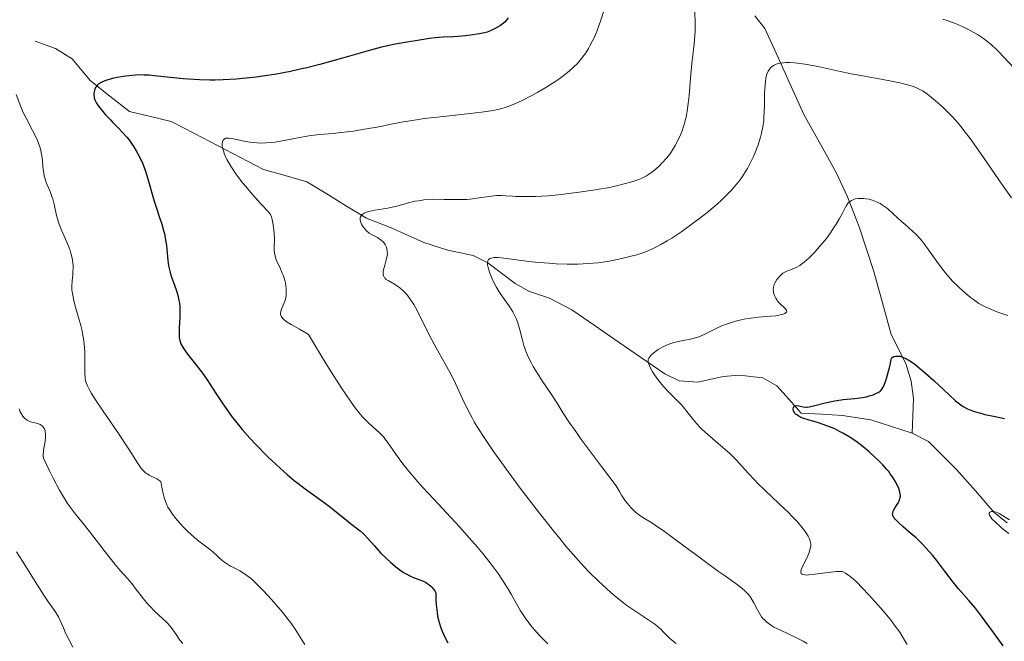
# Model space of a CAD drawing. Units: metres. Extents: x 632629 to 636030, y 4660283 to 4662645.
# Drawn here: x 634163 to 634310, y 4661067 to 4661160 of the extents above; entities that cross this region are included whole.
import ezdxf

# ---------------------------------------------------------------- set-up
doc = ezdxf.new("R2010")
doc.units = ezdxf.units.M
doc.header["$MEASUREMENT"] = 0
for name, color, linetype, lineweight in [('Corriente natural lineal', 142, 'Continuous', 13), ('Curva de nivel maestra', 36, 'Continuous', 30), ('Curva de nivel normal', 36, 'Continuous', 0)]:
    doc.layers.add(name, color=color, linetype=linetype, lineweight=lineweight)

# ---------------------------------------------------------------- blocks, each defined once
blk = doc.blocks.new('*U164')
at = {"layer": 'Curva de nivel normal', "color": 36, "linetype": 'Continuous', "lineweight": 0}
for points in [[(634261, 4661066.95, 515), (634260.08, 4661067.71, 515), (634259.69, 4661068.06, 515), (634259.18, 4661068.58, 515), (634258.7, 4661069.08, 515), (634258.4, 4661069.35, 515), (634257.83, 4661069.82, 515), (634256.64, 4661070.64, 515), (634254.68, 4661071.93, 515), (634253.66, 4661072.64, 515), (634253.16, 4661073, 515), (634252.2, 4661073.76, 515), (634251.25, 4661074.56, 515), (634250.63, 4661075.11, 515), (634249.36, 4661076.3, 515), (634248.01, 4661077.62, 515), (634247.26, 4661078.4, 515), (634246, 4661079.8, 515), (634244.49, 4661081.56, 515), (634243.62, 4661082.61, 515), (634242.67, 4661083.79, 515), (634240.6, 4661086.41, 515), (634237.73, 4661090.16, 515), (634236.35, 4661092, 515), (634234.5, 4661094.53, 515), (634233.72, 4661095.64, 515), (634232.41, 4661097.56, 515), (634231.4, 4661099.15, 515), (634230.85, 4661100.08, 515), (634230.53, 4661100.65, 515), (634229.96, 4661101.74, 515), (634229.11, 4661103.49, 515), (634228.05, 4661105.78, 515), (634227.48, 4661106.93, 515), (634226.52, 4661108.71, 515), (634225.17, 4661111.11, 515), (634224.52, 4661112.31, 515), (634223.64, 4661114.06, 515), (634222.58, 4661116.21, 515), (634222.08, 4661117.16, 515), (634221.82, 4661117.6, 515), (634221.3, 4661118.39, 515), (634220.78, 4661119.07, 515), (634220.44, 4661119.46, 515), (634220.2, 4661119.7, 515), (634219.73, 4661120.11, 515), (634219.46, 4661120.31, 515), (634218.93, 4661120.65, 515), (634218.01, 4661121.17, 515), (634217.66, 4661121.4, 515), (634217.53, 4661121.52, 515), (634217.46, 4661121.6, 515), (634217.34, 4661121.78, 515), (634217.25, 4661122.07, 515), (634217.24, 4661122.29, 515), (634217.25, 4661122.44, 515), (634217.3, 4661122.79, 515), (634217.48, 4661123.47, 515), (634217.76, 4661124.45, 515), (634217.85, 4661124.92, 515), (634217.87, 4661125.15, 515), (634217.86, 4661125.56, 515), (634217.8, 4661125.94, 515), (634217.72, 4661126.16, 515), (634217.53, 4661126.57, 515), (634217.44, 4661126.71, 515), (634217.24, 4661126.95, 515), (634217, 4661127.18, 515), (634216.81, 4661127.32, 515), (634216.38, 4661127.59, 515), (634215.59, 4661128.01, 515), (634215.16, 4661128.28, 515), (634214.74, 4661128.62, 515), (634214.54, 4661128.83, 515), (634214.2, 4661129.25, 515), (634214.06, 4661129.48, 515), (634213.9, 4661129.84, 515), (634213.81, 4661130.2, 515), (634213.8, 4661130.37, 515), (634213.83, 4661130.6, 515), (634213.86, 4661130.7, 515), (634213.94, 4661130.86, 515), (634214.12, 4661131.06, 515), (634214.39, 4661131.24, 515), (634214.6, 4661131.34, 515), (634215.12, 4661131.51, 515), (634216.02, 4661131.7, 515), (634217.93, 4661132, 515), (634218.35, 4661132.08, 515), (634219.1, 4661132.25, 515), (634221.04, 4661132.8, 515), (634221.98, 4661133.02, 515), (634222.5, 4661133.11, 515), (634223.34, 4661133.23, 515), (634224.26, 4661133.3, 515), (634224.76, 4661133.32, 515), (634226.37, 4661133.31, 515), (634228.64, 4661133.28, 515), (634229.74, 4661133.31, 515), (634230.26, 4661133.36, 515), (634231.25, 4661133.48, 515), (634233.02, 4661133.76, 515), (634233.8, 4661133.86, 515), (634234.17, 4661133.89, 515), (634234.88, 4661133.89, 515), (634235.58, 4661133.86, 515), (634236.54, 4661133.79, 515), (634237.06, 4661133.76, 515), (634238.24, 4661133.72, 515), (634238.89, 4661133.72, 515), (634239.99, 4661133.75, 515), (634241.9, 4661133.86, 515), (634243.88, 4661134.04, 515), (634244.93, 4661134.16, 515), (634246.54, 4661134.36, 515), (634248.9, 4661134.71, 515), (634251.03, 4661135.1, 515), (634252.29, 4661135.38, 515), (634253.05, 4661135.56, 515), (634254.38, 4661135.93, 515), (634255.45, 4661136.29, 515), (634255.92, 4661136.48, 515), (634256.57, 4661136.82, 515), (634256.88, 4661137.01, 515), (634257.52, 4661137.46, 515), (634258.12, 4661137.96, 515), (634258.42, 4661138.24, 515), (634258.89, 4661138.71, 515), (634259.59, 4661139.49, 515), (634260.04, 4661140.08, 515), (634260.26, 4661140.38, 515), (634260.57, 4661140.86, 515), (634260.87, 4661141.37, 515), (634261.06, 4661141.72, 515), (634261.42, 4661142.44, 515), (634261.58, 4661142.81, 515), (634261.88, 4661143.57, 515), (634262.15, 4661144.34, 515), (634262.44, 4661145.38, 515), (634262.56, 4661145.9, 515), (634262.66, 4661146.48, 515), (634262.82, 4661147.64, 515), (634262.93, 4661148.83, 515), (634263.13, 4661151.42, 515), (634263.36, 4661153.61, 515), (634263.69, 4661156.52, 515), (634263.8, 4661157.82, 515), (634263.83, 4661158.39, 515), (634263.85, 4661159.4, 515), (634263.79, 4661161.56, 515)], [(634300.81, 4661160.25, 515), (634301.31, 4661160.1, 515), (634302.28, 4661159.76, 515), (634302.74, 4661159.58, 515), (634303.64, 4661159.2, 515), (634304.48, 4661158.79, 515), (634305.01, 4661158.51, 515), (634306, 4661157.93, 515), (634306.91, 4661157.33, 515), (634307.36, 4661157, 515), (634308.05, 4661156.43, 515), (634308.81, 4661155.74, 515), (634309.22, 4661155.33, 515), (634309.9, 4661154.63, 515), (634311.54, 4661152.84, 515)]]:
    blk.add_polyline3d(points, dxfattribs=at)
blk = doc.blocks.new('*U168')
at = {"layer": 'Curva de nivel normal', "color": 36, "linetype": 'Continuous', "lineweight": 0}
blk.add_polyline3d([(634311.08, 4661133.52, 510), (634309.64, 4661135.57, 510), (634306.44, 4661140.23, 510), (634304.9, 4661142.41, 510), (634304.19, 4661143.36, 510), (634303.52, 4661144.2, 510), (634303.11, 4661144.7, 510), (634302.35, 4661145.57, 510), (634302, 4661145.94, 510), (634301.35, 4661146.59, 510), (634300.77, 4661147.14, 510), (634299.75, 4661148.02, 510), (634298.84, 4661148.8, 510), (634298.36, 4661149.17, 510), (634297.81, 4661149.52, 510), (634297.51, 4661149.68, 510), (634296.81, 4661150, 510), (634296.41, 4661150.16, 510), (634295.74, 4661150.38, 510), (634294.96, 4661150.59, 510), (634294.4, 4661150.73, 510), (634293.18, 4661150.99, 510), (634291.87, 4661151.24, 510), (634289.13, 4661151.73, 510), (634287.13, 4661152.09, 510), (634285.31, 4661152.45, 510), (634282.17, 4661153.14, 510), (634280.83, 4661153.41, 510), (634280.2, 4661153.52, 510), (634279.15, 4661153.67, 510), (634278.66, 4661153.72, 510), (634277.97, 4661153.76, 510), (634277.34, 4661153.75, 510), (634277.05, 4661153.73, 510), (634276.51, 4661153.65, 510), (634276.26, 4661153.6, 510), (634275.92, 4661153.49, 510), (634275.53, 4661153.3, 510), (634275.35, 4661153.18, 510), (634275.12, 4661152.97, 510), (634274.98, 4661152.82, 510), (634274.75, 4661152.45, 510), (634274.57, 4661152.01, 510), (634274.47, 4661151.68, 510), (634274.41, 4661151.44, 510), (634274.33, 4661150.9, 510), (634274.24, 4661149.86, 510), (634274.21, 4661149.08, 510), (634274.19, 4661147.46, 510), (634274.15, 4661146.25, 510), (634274.12, 4661145.68, 510), (634274.08, 4661145.14, 510), (634273.95, 4661144.13, 510), (634273.77, 4661143.2, 510), (634273.62, 4661142.61, 510), (634273.26, 4661141.46, 510), (634272.82, 4661140.3, 510), (634272.56, 4661139.71, 510), (634272.13, 4661138.82, 510), (634271.64, 4661137.92, 510), (634271.36, 4661137.47, 510), (634270.84, 4661136.66, 510), (634270.55, 4661136.25, 510), (634270.07, 4661135.63, 510), (634269.26, 4661134.67, 510), (634268.29, 4661133.67, 510), (634267.75, 4661133.16, 510), (634267.16, 4661132.62, 510), (634265.87, 4661131.54, 510), (634264.51, 4661130.47, 510), (634263.6, 4661129.78, 510), (634261.86, 4661128.53, 510), (634260.35, 4661127.51, 510), (634259.67, 4661127.09, 510), (634258.72, 4661126.54, 510), (634258.27, 4661126.3, 510), (634257.38, 4661125.87, 510), (634256.94, 4661125.68, 510), (634256.05, 4661125.34, 510), (634255.13, 4661125.04, 510), (634254.48, 4661124.86, 510), (634253.1, 4661124.51, 510), (634251.55, 4661124.18, 510), (634250.71, 4661124.04, 510), (634249.36, 4661123.84, 510), (634247.91, 4661123.71, 510), (634247.14, 4661123.66, 510), (634246.35, 4661123.64, 510), (634244.72, 4661123.64, 510), (634243.07, 4661123.69, 510), (634241.99, 4661123.76, 510), (634239.97, 4661123.93, 510), (634238.64, 4661124.08, 510), (634235.29, 4661124.53, 510), (634234.44, 4661124.61, 510), (634234.02, 4661124.62, 510), (634233.79, 4661124.6, 510), (634233.42, 4661124.54, 510), (634233.2, 4661124.47, 510), (634233.11, 4661124.42, 510), (634232.98, 4661124.33, 510), (634232.86, 4661124.1, 510), (634232.83, 4661123.88, 510), (634232.83, 4661123.75, 510), (634232.85, 4661123.51, 510), (634232.98, 4661122.92, 510), (634233.18, 4661122.28, 510), (634233.31, 4661121.94, 510), (634233.53, 4661121.41, 510), (634233.9, 4661120.61, 510), (634234.11, 4661120.22, 510), (634234.55, 4661119.49, 510), (634234.85, 4661119.04, 510), (634236.1, 4661117.3, 510), (634236.59, 4661116.51, 510), (634236.8, 4661116.11, 510), (634237.09, 4661115.49, 510), (634237.34, 4661114.85, 510), (634237.45, 4661114.51, 510), (634237.65, 4661113.8, 510), (634238.04, 4661112.27, 510), (634238.27, 4661111.46, 510), (634238.41, 4661111.05, 510), (634238.56, 4661110.63, 510), (634238.92, 4661109.78, 510), (634239.34, 4661108.92, 510), (634239.66, 4661108.33, 510), (634240.38, 4661107.12, 510), (634240.99, 4661106.2, 510), (634242.28, 4661104.3, 510), (634243.22, 4661102.85, 510), (634244.14, 4661101.34, 510), (634244.88, 4661100.2, 510), (634246, 4661098.6, 510), (634246.73, 4661097.57, 510), (634248.64, 4661094.98, 510), (634249.85, 4661093.37, 510), (634252.02, 4661090.52, 510), (634252.53, 4661089.63, 510), (634252.85, 4661089.11, 510), (634253.45, 4661088.23, 510), (634253.72, 4661087.86, 510), (634254.24, 4661087.24, 510), (634254.71, 4661086.77, 510), (634255, 4661086.52, 510), (634255.52, 4661086.12, 510), (634256.05, 4661085.77, 510), (634257.36, 4661084.97, 510), (634258.38, 4661084.28, 510), (634259.04, 4661083.82, 510), (634260.66, 4661082.64, 510), (634264.57, 4661079.73, 510), (634267.34, 4661077.7, 510), (634268.35, 4661076.98, 510), (634269.95, 4661075.86, 510), (634270.83, 4661075.2, 510), (634271.31, 4661074.78, 510), (634271.52, 4661074.57, 510), (634271.81, 4661074.24, 510), (634271.99, 4661074.01, 510), (634272.31, 4661073.53, 510), (634272.59, 4661073.02, 510), (634273.13, 4661071.99, 510), (634273.54, 4661071.27, 510), (634273.77, 4661070.94, 510), (634274.01, 4661070.64, 510), (634274.18, 4661070.46, 510), (634274.55, 4661070.11, 510), (634274.75, 4661069.96, 510), (634275.17, 4661069.67, 510), (634275.61, 4661069.4, 510), (634276.57, 4661068.91, 510), (634278.9, 4661067.85, 510), (634279.99, 4661067.3, 510), (634280.56, 4661066.96, 510)], dxfattribs=at)
blk = doc.blocks.new('*U173')
at = {"layer": 'Curva de nivel normal', "color": 36, "linetype": 'Continuous', "lineweight": 0}
blk.add_polyline3d([(634310.67, 4661083.38, 495), (634309.91, 4661084, 495), (634309.46, 4661084.38, 495), (634308.7, 4661085.05, 495), (634308.16, 4661085.59, 495), (634307.98, 4661085.82, 495), (634307.8, 4661086.1, 495), (634307.76, 4661086.22, 495), (634307.77, 4661086.42, 495), (634307.87, 4661086.55, 495), (634307.96, 4661086.6, 495), (634308.12, 4661086.65, 495), (634308.43, 4661086.66, 495), (634308.82, 4661086.57, 495), (634309.04, 4661086.49, 495), (634309.26, 4661086.38, 495), (634309.75, 4661086.09, 495), (634310.78, 4661085.4, 495)], dxfattribs=at)
blk = doc.blocks.new('*U174')
at = {"layer": 'Curva de nivel normal', "color": 36, "linetype": 'Continuous', "lineweight": 0}
blk.add_polyline3d([(634295.5, 4661066.8, 505), (634295.13, 4661067.44, 505), (634294.4, 4661068.62, 505), (634293.59, 4661069.74, 505), (634293, 4661070.51, 505), (634291.57, 4661072.22, 505), (634289.8, 4661074.22, 505), (634288.85, 4661075.22, 505), (634287.93, 4661076.14, 505), (634287.48, 4661076.55, 505), (634286.92, 4661077.02, 505), (634286.66, 4661077.22, 505), (634286.29, 4661077.47, 505), (634285.95, 4661077.66, 505), (634285.8, 4661077.72, 505), (634285.28, 4661077.72, 505), (634284.91, 4661077.7, 505), (634284.11, 4661077.62, 505), (634281.73, 4661077.28, 505), (634280.78, 4661077.18, 505), (634280.42, 4661077.17, 505), (634280.22, 4661077.19, 505), (634279.92, 4661077.25, 505), (634279.81, 4661077.3, 505), (634279.67, 4661077.42, 505), (634279.61, 4661077.58, 505), (634279.61, 4661077.7, 505), (634279.66, 4661077.96, 505), (634279.87, 4661078.44, 505), (634280.43, 4661079.49, 505), (634280.68, 4661080.03, 505), (634280.82, 4661080.39, 505), (634281.03, 4661081.09, 505), (634281.11, 4661081.56, 505), (634281.11, 4661081.81, 505), (634281.04, 4661082.22, 505), (634280.94, 4661082.53, 505), (634280.86, 4661082.7, 505), (634280.72, 4661082.97, 505), (634280.38, 4661083.53, 505), (634280.16, 4661083.83, 505), (634279.79, 4661084.32, 505), (634279.11, 4661085.12, 505), (634278.3, 4661085.99, 505), (634277.85, 4661086.45, 505), (634276.34, 4661087.88, 505), (634274.2, 4661089.88, 505), (634273.17, 4661090.89, 505), (634272.69, 4661091.4, 505), (634271.77, 4661092.4, 505), (634270.02, 4661094.33, 505), (634269.11, 4661095.24, 505), (634268.63, 4661095.68, 505), (634267.65, 4661096.53, 505), (634265.73, 4661098.15, 505), (634264.87, 4661098.94, 505), (634264.49, 4661099.33, 505), (634263.8, 4661100.11, 505), (634262.61, 4661101.61, 505), (634262.03, 4661102.31, 505), (634261.73, 4661102.65, 505), (634261.1, 4661103.3, 505), (634259.81, 4661104.59, 505), (634259.18, 4661105.28, 505), (634258.87, 4661105.63, 505), (634258.29, 4661106.37, 505), (634257.78, 4661107.1, 505), (634257.49, 4661107.55, 505), (634257.04, 4661108.36, 505), (634256.85, 4661108.83, 505), (634256.8, 4661109.03, 505), (634256.8, 4661109.27, 505), (634256.82, 4661109.38, 505), (634256.9, 4661109.6, 505), (634257, 4661109.74, 505), (634257.27, 4661110.05, 505), (634257.67, 4661110.39, 505), (634257.91, 4661110.57, 505), (634258.31, 4661110.85, 505), (634259.01, 4661111.25, 505), (634259.79, 4661111.61, 505), (634260.21, 4661111.77, 505), (634260.65, 4661111.9, 505), (634261.55, 4661112.11, 505), (634263.37, 4661112.48, 505), (634264.22, 4661112.71, 505), (634264.63, 4661112.86, 505), (634265.4, 4661113.19, 505), (634266.89, 4661113.96, 505), (634267.67, 4661114.34, 505), (634268.08, 4661114.51, 505), (634268.95, 4661114.83, 505), (634269.86, 4661115.1, 505), (634270.28, 4661115.21, 505), (634271.14, 4661115.39, 505), (634271.8, 4661115.5, 505), (634273.29, 4661115.68, 505), (634275.12, 4661115.83, 505), (634275.9, 4661115.92, 505), (634276.53, 4661116.03, 505), (634276.87, 4661116.12, 505), (634277.22, 4661116.25, 505), (634277.34, 4661116.33, 505), (634277.47, 4661116.45, 505), (634277.52, 4661116.61, 505), (634277.5, 4661116.71, 505), (634277.34, 4661116.93, 505), (634276.44, 4661117.78, 505), (634276.16, 4661118.1, 505), (634276.04, 4661118.28, 505), (634275.88, 4661118.54, 505), (634275.68, 4661118.96, 505), (634275.55, 4661119.38, 505), (634275.52, 4661119.59, 505), (634275.51, 4661119.8, 505), (634275.55, 4661120.21, 505), (634275.66, 4661120.6, 505), (634275.77, 4661120.86, 505), (634276.06, 4661121.34, 505), (634276.42, 4661121.79, 505), (634276.63, 4661121.99, 505), (634276.96, 4661122.26, 505), (634277.33, 4661122.49, 505), (634277.53, 4661122.59, 505), (634277.94, 4661122.75, 505), (634278.56, 4661122.97, 505), (634278.91, 4661123.12, 505), (634279.49, 4661123.44, 505), (634279.8, 4661123.66, 505), (634280.14, 4661123.92, 505), (634280.87, 4661124.57, 505), (634281.63, 4661125.34, 505), (634282.14, 4661125.9, 505), (634283.1, 4661127.05, 505), (634283.44, 4661127.48, 505), (634284.04, 4661128.31, 505), (634284.57, 4661129.1, 505), (634284.89, 4661129.58, 505), (634285.4, 4661130.46, 505), (634285.83, 4661131.25, 505), (634286.24, 4661132.06, 505), (634286.43, 4661132.38, 505), (634286.72, 4661132.77, 505), (634286.88, 4661132.93, 505), (634287.17, 4661133.15, 505), (634287.52, 4661133.31, 505), (634287.72, 4661133.37, 505), (634288.19, 4661133.44, 505), (634288.54, 4661133.46, 505), (634289.03, 4661133.44, 505), (634289.28, 4661133.41, 505), (634289.85, 4661133.32, 505), (634290.13, 4661133.24, 505), (634290.68, 4661133.06, 505), (634290.95, 4661132.95, 505), (634291.48, 4661132.67, 505), (634291.84, 4661132.45, 505), (634292.57, 4661131.92, 505), (634293.44, 4661131.16, 505), (634294.62, 4661130.06, 505), (634295.2, 4661129.53, 505), (634296.3, 4661128.57, 505), (634296.86, 4661128.04, 505), (634297.43, 4661127.42, 505), (634297.74, 4661127.06, 505), (634298.05, 4661126.66, 505), (634298.71, 4661125.75, 505), (634300.18, 4661123.68, 505), (634300.99, 4661122.61, 505), (634301.42, 4661122.09, 505), (634302.3, 4661121.1, 505), (634303.2, 4661120.18, 505), (634303.8, 4661119.62, 505), (634304.2, 4661119.27, 505), (634304.97, 4661118.63, 505), (634305.39, 4661118.32, 505), (634306.22, 4661117.77, 505), (634307.06, 4661117.31, 505), (634307.64, 4661117.03, 505), (634308.92, 4661116.5, 505), (634310.55, 4661115.93, 505)], dxfattribs=at)
blk = doc.blocks.new('*U182')
at = {"layer": 'Curva de nivel maestra', "color": 36, "linetype": 'Continuous', "lineweight": 30}
blk.add_polyline3d([(634309.85, 4661066.58, 500), (634309.35, 4661067.3, 500), (634307.83, 4661069.32, 500), (634306.48, 4661071.22, 500), (634305.7, 4661072.23, 500), (634304.72, 4661073.36, 500), (634303.18, 4661075.11, 500), (634302.36, 4661076.12, 500), (634301.09, 4661077.8, 500), (634299.9, 4661079.37, 500), (634299.29, 4661080.14, 500), (634298.32, 4661081.26, 500), (634297.81, 4661081.78, 500), (634296.79, 4661082.76, 500), (634296.12, 4661083.35, 500), (634294.92, 4661084.38, 500), (634294.22, 4661085, 500), (634293.73, 4661085.5, 500), (634293.57, 4661085.71, 500), (634293.48, 4661085.84, 500), (634293.38, 4661086.07, 500), (634293.34, 4661086.29, 500), (634293.35, 4661086.43, 500), (634293.43, 4661086.72, 500), (634293.51, 4661086.89, 500), (634293.72, 4661087.26, 500), (634294.19, 4661088.02, 500), (634294.37, 4661088.4, 500), (634294.43, 4661088.59, 500), (634294.49, 4661088.95, 500), (634294.47, 4661089.31, 500), (634294.42, 4661089.57, 500), (634294.24, 4661090.12, 500), (634293.95, 4661090.77, 500), (634293.76, 4661091.12, 500), (634293.42, 4661091.69, 500), (634292.99, 4661092.31, 500), (634292.75, 4661092.63, 500), (634292.47, 4661092.96, 500), (634291.87, 4661093.63, 500), (634291.21, 4661094.3, 500), (634290.75, 4661094.75, 500), (634289.82, 4661095.59, 500), (634288.93, 4661096.34, 500), (634288.49, 4661096.69, 500), (634287.83, 4661097.17, 500), (634286.83, 4661097.84, 500), (634285.91, 4661098.39, 500), (634285.42, 4661098.64, 500), (634284.68, 4661099.01, 500), (634283.9, 4661099.34, 500), (634283.49, 4661099.49, 500), (634282.25, 4661099.9, 500), (634280.7, 4661100.37, 500), (634280.05, 4661100.58, 500), (634279.78, 4661100.68, 500), (634279.34, 4661100.89, 500), (634279.01, 4661101.09, 500), (634278.84, 4661101.23, 500), (634278.75, 4661101.33, 500), (634278.61, 4661101.54, 500), (634278.54, 4661101.7, 500), (634278.49, 4661101.92, 500), (634278.48, 4661102.02, 500), (634278.51, 4661102.23, 500), (634278.57, 4661102.34, 500), (634278.7, 4661102.44, 500), (634278.8, 4661102.48, 500), (634279.05, 4661102.49, 500), (634279.35, 4661102.45, 500), (634279.97, 4661102.32, 500), (634280.36, 4661102.27, 500), (634280.55, 4661102.27, 500), (634280.88, 4661102.3, 500), (634281.51, 4661102.44, 500), (634283.47, 4661102.96, 500), (634284.69, 4661103.22, 500), (634285.97, 4661103.4, 500), (634287.67, 4661103.57, 500), (634288.46, 4661103.66, 500), (634289.41, 4661103.82, 500), (634289.84, 4661103.93, 500), (634290.43, 4661104.11, 500), (634290.95, 4661104.34, 500), (634291.19, 4661104.47, 500), (634291.45, 4661104.66, 500), (634291.57, 4661104.77, 500), (634291.75, 4661104.98, 500), (634291.93, 4661105.26, 500), (634292.02, 4661105.43, 500), (634292.29, 4661106.1, 500), (634292.43, 4661106.54, 500), (634292.73, 4661107.66, 500), (634292.9, 4661108.35, 500), (634293.16, 4661109.59, 500), (634293.28, 4661109.68, 500), (634293.54, 4661109.81, 500), (634293.81, 4661109.88, 500), (634294.01, 4661109.9, 500), (634294.41, 4661109.87, 500), (634294.73, 4661109.78, 500), (634294.95, 4661109.7, 500), (634295.41, 4661109.49, 500), (634295.64, 4661109.35, 500), (634296.13, 4661109.04, 500), (634296.63, 4661108.68, 500), (634297.67, 4661107.84, 500), (634298.27, 4661107.32, 500), (634299.48, 4661106.22, 500), (634301.77, 4661104.08, 500), (634302.75, 4661103.2, 500), (634303.5, 4661102.6, 500), (634303.88, 4661102.34, 500), (634304.5, 4661102.01, 500), (634305.26, 4661101.71, 500), (634305.71, 4661101.56, 500), (634306.51, 4661101.34, 500), (634307.13, 4661101.18, 500), (634308.64, 4661100.85, 500), (634310.02, 4661100.56, 500)], dxfattribs=at)
blk = doc.blocks.new('*U183')
at = {"layer": 'Curva de nivel maestra', "color": 36, "linetype": 'Continuous', "lineweight": 30}
blk.add_polyline3d([(634235.91, 4661160.43, 525), (634235.61, 4661160.01, 525), (634235.41, 4661159.8, 525), (634235, 4661159.47, 525), (634234.68, 4661159.24, 525), (634233.99, 4661158.83, 525), (634233.47, 4661158.58, 525), (634233.01, 4661158.39, 525), (634232.77, 4661158.31, 525), (634232.36, 4661158.2, 525), (634231.61, 4661158.04, 525), (634230.27, 4661157.83, 525), (634229.52, 4661157.73, 525), (634228.38, 4661157.63, 525), (634227.65, 4661157.59, 525), (634226.2, 4661157.54, 525), (634225.02, 4661157.45, 525), (634224.16, 4661157.34, 525), (634222.37, 4661157.05, 525), (634221.13, 4661156.84, 525), (634219.65, 4661156.62, 525), (634218.78, 4661156.46, 525), (634217.67, 4661156.21, 525), (634216.99, 4661156.04, 525), (634215.33, 4661155.58, 525), (634211.19, 4661154.39, 525), (634207.8, 4661153.46, 525), (634205.82, 4661152.97, 525), (634204.85, 4661152.74, 525), (634203.42, 4661152.43, 525), (634201.32, 4661152.03, 525), (634199.27, 4661151.7, 525), (634198.26, 4661151.57, 525), (634197.26, 4661151.45, 525), (634195.29, 4661151.27, 525), (634193.37, 4661151.16, 525), (634192.14, 4661151.13, 525), (634191.34, 4661151.13, 525), (634189.79, 4661151.16, 525), (634188.95, 4661151.2, 525), (634187.37, 4661151.31, 525), (634185.93, 4661151.46, 525), (634183.55, 4661151.74, 525), (634182.25, 4661151.86, 525), (634181.53, 4661151.89, 525), (634181.09, 4661151.9, 525), (634180.23, 4661151.86, 525), (634179.31, 4661151.78, 525), (634178.82, 4661151.73, 525), (634178.09, 4661151.62, 525), (634177, 4661151.4, 525), (634176.1, 4661151.15, 525), (634175.69, 4661151.01, 525), (634175.14, 4661150.76, 525), (634174.83, 4661150.57, 525), (634174.7, 4661150.47, 525), (634174.52, 4661150.31, 525), (634174.37, 4661150.14, 525), (634174.29, 4661150.02, 525), (634174.16, 4661149.77, 525), (634174.06, 4661149.39, 525), (634174.03, 4661149.13, 525), (634174.03, 4661148.96, 525), (634174.06, 4661148.65, 525), (634174.09, 4661148.48, 525), (634174.19, 4661148.17, 525), (634174.32, 4661147.87, 525), (634174.44, 4661147.66, 525), (634174.74, 4661147.22, 525), (634175.37, 4661146.43, 525), (634175.77, 4661145.96, 525), (634176.5, 4661145.18, 525), (634176.87, 4661144.8, 525), (634177.68, 4661143.99, 525), (634178.31, 4661143.32, 525), (634178.94, 4661142.6, 525), (634179.24, 4661142.23, 525), (634179.76, 4661141.52, 525), (634180.01, 4661141.15, 525), (634180.37, 4661140.57, 525), (634180.87, 4661139.64, 525), (634181.33, 4661138.63, 525), (634181.54, 4661138.09, 525), (634181.74, 4661137.53, 525), (634182.11, 4661136.37, 525), (634183.05, 4661133.03, 525), (634183.33, 4661132.12, 525), (634183.86, 4661130.6, 525), (634184.2, 4661129.58, 525), (634184.46, 4661128.67, 525), (634184.57, 4661128.21, 525), (634184.71, 4661127.51, 525), (634184.87, 4661126.43, 525), (634185.07, 4661124.17, 525), (634185.18, 4661123.39, 525), (634185.26, 4661123, 525), (634185.48, 4661122.2, 525), (634185.65, 4661121.67, 525), (634186.02, 4661120.63, 525), (634186.41, 4661119.5, 525), (634186.61, 4661118.8, 525), (634186.69, 4661118.45, 525), (634186.81, 4661117.77, 525), (634186.86, 4661117.32, 525), (634186.9, 4661116.37, 525), (634186.88, 4661115.63, 525), (634186.79, 4661114.13, 525), (634186.76, 4661113.14, 525), (634186.79, 4661112.64, 525), (634186.83, 4661112.41, 525), (634186.91, 4661112.08, 525), (634187.09, 4661111.6, 525), (634187.22, 4661111.35, 525), (634187.57, 4661110.81, 525), (634188.03, 4661110.19, 525), (634189.22, 4661108.67, 525), (634190.25, 4661107.32, 525), (634190.94, 4661106.32, 525), (634192.31, 4661104.25, 525), (634193.3, 4661102.75, 525), (634194.13, 4661101.54, 525), (634194.55, 4661100.97, 525), (634195.18, 4661100.14, 525), (634196.2, 4661098.9, 525), (634197.35, 4661097.61, 525), (634198.18, 4661096.72, 525), (634199.98, 4661094.9, 525), (634201.25, 4661093.68, 525), (634201.91, 4661093.08, 525), (634202.92, 4661092.18, 525), (634203.96, 4661091.31, 525), (634204.5, 4661090.89, 525), (634205.58, 4661090.06, 525), (634207.72, 4661088.52, 525), (634209.19, 4661087.46, 525), (634210.04, 4661086.79, 525), (634211.49, 4661085.6, 525), (634212.37, 4661084.87, 525), (634213.8, 4661083.77, 525), (634214.24, 4661083.39, 525), (634214.46, 4661083.18, 525), (634214.91, 4661082.69, 525), (634215.93, 4661081.52, 525), (634216.86, 4661080.51, 525), (634217.82, 4661079.55, 525), (634218.34, 4661079.08, 525), (634219.13, 4661078.41, 525), (634219.92, 4661077.82, 525), (634220.3, 4661077.57, 525), (634220.66, 4661077.35, 525), (634221.35, 4661077, 525), (634221.78, 4661076.81, 525), (634222.58, 4661076.51, 525), (634223.12, 4661076.3, 525), (634223.56, 4661076.1, 525), (634223.77, 4661075.98, 525), (634224.07, 4661075.78, 525), (634224.36, 4661075.53, 525), (634224.5, 4661075.38, 525), (634224.78, 4661075.04, 525), (634224.91, 4661074.85, 525), (634225.11, 4661074.52, 525), (634225.13, 4661073.42, 525), (634225.16, 4661072.75, 525), (634225.29, 4661071.56, 525), (634225.38, 4661071.03, 525), (634225.6, 4661070.08, 525), (634225.86, 4661069.26, 525), (634226.05, 4661068.77, 525), (634226.45, 4661067.9, 525), (634226.9, 4661067.03, 525)], dxfattribs=at)

msp = doc.modelspace()

# ---------------------------------------------------------------- linework, layer by layer
at = {"layer": 'Corriente natural lineal', "color": 142, "linetype": 'Continuous', "lineweight": 13}
for points in [[(634272.7701, 4661160.7101, 512.0931), (634274.2701, 4661158.8201, 511.4706), (634276.2234, 4661154.5068, 510.1086), (634278.1768, 4661150.1934, 509.1073), (634280.1301, 4661145.8801, 507.8787), (634282.5451, 4661141.5551, 506.6483), (634284.9601, 4661137.2301, 505.705), (634286.5801, 4661133.7001, 505.1779), (634288.3301, 4661129.2201, 504.3319), (634289.4351, 4661125.8751, 503.2962), (634290.5401, 4661122.5301, 502.2173), (634291.8251, 4661117.8251, 500.9841), (634293.1101, 4661113.1201, 500.6329), (634295.3101, 4661108.7801, 499.9123), (634296.1001, 4661106.1201, 499.1766), (634296.4601, 4661103.5301, 498.4849), (634296.3451, 4661100.9551, 497.5854), (634296.2301, 4661098.3801, 496.7862)], [(634165.2601, 4661156.9701, 527.2787), (634168.2901, 4661155.8601, 527.0005), (634170.7901, 4661154.3201, 526.2135), (634173.4801, 4661151.0501, 525.2159), (634176.4201, 4661148.7351, 523.7185), (634179.3601, 4661146.4201, 523.7474), (634182.4801, 4661145.6901, 522.9217), (634185.6001, 4661144.9601, 522.0831), (634189.0426, 4661143.1601, 521.2061), (634192.4851, 4661141.3601, 520.8191), (634195.9276, 4661139.5601, 519.2844), (634199.3701, 4661137.7601, 518.1657), (634202.6051, 4661136.8501, 517.775), (634205.8401, 4661135.9401, 517.3479), (634208.8101, 4661134.1201, 516.413), (634211.7801, 4661132.3001, 515.6197), (634214.7501, 4661130.4801, 515.1638), (634218.4401, 4661129.0501, 513.5261), (634220.8801, 4661127.9651, 512.312), (634223.3201, 4661126.8801, 512.1289), (634226.8901, 4661125.7301, 511.561), (634230.7101, 4661124.9101, 510.5667), (634232.8701, 4661123.8401, 509.8053), (634234.9151, 4661122.2951, 509.4783), (634236.9601, 4661120.7501, 509.0657), (634239.0801, 4661119.5201, 508.6127), (634242.0701, 4661118.5501, 507.7694), (634245.4201, 4661116.7801, 507.4607), (634248.8926, 4661114.3976, 506.7901), (634252.3651, 4661112.0151, 506.253), (634255.8376, 4661109.6326, 505.316), (634259.3101, 4661107.2501, 504.2328), (634261.4301, 4661106.1901, 503.6071), (634264.2201, 4661106.0101, 503.1038), (634268.0501, 4661106.8301, 502.312), (634270.4401, 4661107.0601, 501.9969), (634273.9301, 4661106.6601, 501.48), (634276.0501, 4661105.4401, 500.8038), (634277.8651, 4661103.4001, 500.1697), (634279.6801, 4661101.3601, 500.4479), (634282.7751, 4661101.1951, 500.0991), (634285.8701, 4661101.0301, 499.6153), (634290.0601, 4661100.3401, 498.9095), (634293.1451, 4661099.3601, 497.9604), (634296.2301, 4661098.3801, 496.7862)], [(634296.2301, 4661098.3801, 496.7862), (634298.6701, 4661097.1201, 497.2935), (634300.7701, 4661095.0401, 496.9578), (634302.8701, 4661092.9601, 496.5104), (634305.6951, 4661089.7501, 495.8443), (634308.5201, 4661086.5401, 495.6567), (634310.4501, 4661084.9501, 495.2841)]]:
    msp.add_polyline3d(points, dxfattribs=at)
at = {"layer": 'Curva de nivel normal', "color": 36, "linetype": 'Continuous', "lineweight": 0}
for points in [[(634250.15, 4661161.33, 520), (634249.76, 4661160.06, 520), (634249.53, 4661159.4, 520), (634249.15, 4661158.41, 520), (634248.74, 4661157.45, 520), (634248.52, 4661156.99, 520), (634248.13, 4661156.23, 520), (634247.93, 4661155.86, 520), (634247.6, 4661155.34, 520), (634247.08, 4661154.59, 520), (634246.48, 4661153.87, 520), (634246.15, 4661153.51, 520), (634245.79, 4661153.16, 520), (634245.01, 4661152.46, 520), (634244.14, 4661151.76, 520), (634243.5, 4661151.29, 520), (634243.05, 4661150.98, 520), (634242.1, 4661150.36, 520), (634241.53, 4661150, 520), (634240.36, 4661149.32, 520), (634239.56, 4661148.88, 520), (634237.99, 4661148.07, 520), (634236.9, 4661147.57, 520), (634236.03, 4661147.22, 520), (634235.6, 4661147.07, 520), (634234.96, 4661146.87, 520), (634233.91, 4661146.62, 520), (634233.32, 4661146.52, 520), (634231.93, 4661146.32, 520), (634230.23, 4661146.12, 520), (634226.28, 4661145.71, 520), (634223.39, 4661145.38, 520), (634222.52, 4661145.25, 520), (634220.95, 4661145, 520), (634220, 4661144.82, 520), (634218.2, 4661144.47, 520), (634216.88, 4661144.21, 520), (634214.15, 4661143.73, 520), (634212.81, 4661143.52, 520), (634210.92, 4661143.28, 520), (634209.79, 4661143.16, 520), (634207.72, 4661142.98, 520), (634206.15, 4661142.78, 520), (634205.03, 4661142.59, 520), (634202.72, 4661142.14, 520), (634201.1, 4661141.87, 520), (634200.61, 4661141.8, 520), (634199.7, 4661141.73, 520), (634198.88, 4661141.71, 520), (634198.37, 4661141.73, 520), (634197.39, 4661141.84, 520), (634196.69, 4661141.96, 520), (634195.39, 4661142.25, 520), (634194.57, 4661142.41, 520), (634194.17, 4661142.46, 520), (634193.99, 4661142.46, 520), (634193.76, 4661142.43, 520), (634193.48, 4661142.31, 520), (634193.35, 4661142.17, 520), (634193.3, 4661142.07, 520), (634193.24, 4661141.91, 520), (634193.21, 4661141.66, 520), (634193.21, 4661141.52, 520), (634193.22, 4661141.28, 520), (634193.29, 4661140.87, 520), (634193.43, 4661140.4, 520), (634193.52, 4661140.14, 520), (634193.77, 4661139.57, 520), (634193.92, 4661139.27, 520), (634194.19, 4661138.78, 520), (634194.51, 4661138.25, 520), (634195.26, 4661137.14, 520), (634196.1, 4661136, 520), (634196.68, 4661135.27, 520), (634197.76, 4661133.97, 520), (634198.43, 4661133.22, 520), (634199.94, 4661131.65, 520), (634200.27, 4661131.24, 520), (634200.4, 4661131.04, 520), (634200.56, 4661130.7, 520), (634200.62, 4661130.51, 520), (634200.74, 4661130.06, 520), (634200.84, 4661129.52, 520), (634200.94, 4661128.69, 520), (634200.98, 4661128.26, 520), (634201.01, 4661127.29, 520), (634200.98, 4661126.15, 520), (634200.98, 4661125.61, 520), (634201.04, 4661125.09, 520), (634201.1, 4661124.83, 520), (634201.27, 4661124.29, 520), (634201.43, 4661123.92, 520), (634201.79, 4661123.17, 520), (634202.18, 4661122.29, 520), (634202.3, 4661121.99, 520), (634202.49, 4661121.38, 520), (634202.64, 4661120.78, 520), (634202.75, 4661120, 520), (634202.78, 4661119.63, 520), (634202.78, 4661119.37, 520), (634202.74, 4661118.87, 520), (634202.65, 4661118.39, 520), (634202.57, 4661118.09, 520), (634202.33, 4661117.5, 520), (634202.06, 4661116.92, 520), (634201.95, 4661116.62, 520), (634201.91, 4661116.32, 520), (634201.92, 4661116.17, 520), (634201.96, 4661115.97, 520), (634202.01, 4661115.86, 520), (634202.1, 4661115.7, 520), (634202.29, 4661115.46, 520), (634202.47, 4661115.3, 520), (634202.93, 4661114.96, 520), (634203.48, 4661114.62, 520), (634204.74, 4661113.91, 520), (634205.67, 4661113.37, 520), (634206.08, 4661113.1, 520), (634208.03, 4661109.89, 520), (634209.14, 4661108.09, 520), (634210.98, 4661105.21, 520), (634211.73, 4661104.09, 520), (634212.93, 4661102.37, 520), (634213.82, 4661101.22, 520), (634214.28, 4661100.69, 520), (634215, 4661099.96, 520), (634215.66, 4661099.35, 520), (634216.7, 4661098.4, 520), (634217.13, 4661097.98, 520), (634217.32, 4661097.76, 520), (634217.51, 4661097.53, 520), (634217.88, 4661097.04, 520), (634219.12, 4661095.21, 520), (634219.88, 4661094.17, 520), (634220.36, 4661093.55, 520), (634221.26, 4661092.45, 520), (634222.44, 4661091.1, 520), (634223.14, 4661090.31, 520), (634224.81, 4661088.49, 520), (634228.63, 4661084.35, 520), (634230.48, 4661082.29, 520), (634231.32, 4661081.33, 520), (634232.08, 4661080.42, 520), (634233.37, 4661078.79, 520), (634234.41, 4661077.38, 520), (634234.97, 4661076.56, 520), (634235.86, 4661075.16, 520), (634236.36, 4661074.31, 520), (634237.16, 4661072.88, 520), (634237.77, 4661071.84, 520), (634238.46, 4661070.8, 520), (634238.86, 4661070.25, 520), (634239.52, 4661069.39, 520), (634240.24, 4661068.53, 520), (634240.62, 4661068.11, 520), (634241.02, 4661067.7, 520), (634241.86, 4661066.89, 520)], [(634162.42, 4661148.97, 530), (634162.99, 4661147.51, 530), (634163.5, 4661146.31, 530), (634163.93, 4661145.43, 530), (634164.88, 4661143.6, 530), (634165.5, 4661142.34, 530), (634165.67, 4661141.97, 530), (634165.93, 4661141.3, 530), (634166.11, 4661140.68, 530), (634166.19, 4661140.29, 530), (634166.31, 4661139.5, 530), (634166.34, 4661139.08, 530), (634166.41, 4661138.21, 530), (634166.49, 4661137.53, 530), (634166.61, 4661136.84, 530), (634166.7, 4661136.5, 530), (634166.92, 4661135.82, 530), (634167.49, 4661134.46, 530), (634167.78, 4661133.75, 530), (634167.9, 4661133.38, 530), (634168.11, 4661132.6, 530), (634168.48, 4661130.92, 530), (634168.71, 4661130.04, 530), (634168.85, 4661129.6, 530), (634169.19, 4661128.69, 530), (634169.98, 4661126.9, 530), (634170.33, 4661126.05, 530), (634170.49, 4661125.65, 530), (634170.61, 4661125.26, 530), (634170.8, 4661124.53, 530), (634170.9, 4661123.83, 530), (634170.93, 4661123.38, 530), (634170.94, 4661123.09, 530), (634170.91, 4661122.5, 530), (634170.87, 4661122.05, 530), (634170.78, 4661121.11, 530), (634170.75, 4661120.33, 530), (634170.77, 4661119.77, 530), (634170.8, 4661119.47, 530), (634170.87, 4661118.99, 530), (634171.09, 4661117.95, 530), (634171.3, 4661117.21, 530), (634171.76, 4661115.64, 530), (634172.09, 4661114.45, 530), (634172.23, 4661113.86, 530), (634172.35, 4661113.28, 530), (634172.53, 4661112.16, 530), (634172.64, 4661111.12, 530), (634172.68, 4661110.46, 530), (634172.71, 4661109.29, 530), (634172.71, 4661107.27, 530), (634172.74, 4661106.73, 530), (634172.76, 4661106.48, 530), (634172.85, 4661106.04, 530), (634172.92, 4661105.81, 530), (634173.07, 4661105.43, 530), (634173.43, 4661104.73, 530), (634173.69, 4661104.3, 530), (634174.38, 4661103.21, 530), (634175.32, 4661101.79, 530), (634177.6, 4661098.45, 530), (634179.16, 4661096.11, 530), (634179.7, 4661095.26, 530), (634180.54, 4661093.93, 530), (634181.04, 4661093.21, 530), (634181.35, 4661092.83, 530), (634181.51, 4661092.67, 530), (634181.76, 4661092.45, 530), (634181.94, 4661092.32, 530), (634182.31, 4661092.1, 530), (634183.44, 4661091.55, 530), (634183.75, 4661091.36, 530), (634183.89, 4661091.25, 530), (634184.06, 4661091.08, 530), (634184.24, 4661090.03, 530), (634184.33, 4661089.56, 530), (634184.48, 4661088.94, 530), (634184.59, 4661088.57, 530), (634184.83, 4661087.91, 530), (634185.1, 4661087.32, 530), (634185.31, 4661086.96, 530), (634185.78, 4661086.25, 530), (634186.09, 4661085.85, 530), (634186.79, 4661085.03, 530), (634187.54, 4661084.21, 530), (634188.05, 4661083.7, 530), (634189.05, 4661082.77, 530), (634189.73, 4661082.21, 530), (634191.52, 4661080.89, 530), (634191.86, 4661080.61, 530), (634192.4, 4661080.08, 530), (634192.8, 4661079.69, 530), (634193.46, 4661079.16, 530), (634193.84, 4661078.89, 530), (634194.46, 4661078.52, 530), (634194.9, 4661078.28, 530), (634195.82, 4661077.79, 530), (634196.55, 4661077.35, 530), (634197.24, 4661076.85, 530), (634197.61, 4661076.53, 530), (634198.23, 4661075.97, 530), (634199.36, 4661074.83, 530), (634200.58, 4661073.5, 530), (634201.23, 4661072.77, 530), (634202.19, 4661071.64, 530), (634203.07, 4661070.54, 530), (634203.46, 4661070.02, 530), (634204.1, 4661069.1, 530), (634204.45, 4661068.56, 530), (634205.01, 4661067.64, 530), (634205.53, 4661066.81, 530)], [(634162.87, 4661101.99, 535), (634163.04, 4661101.58, 535), (634163.17, 4661101.33, 535), (634163.43, 4661100.91, 535), (634163.71, 4661100.57, 535), (634163.87, 4661100.44, 535), (634164.13, 4661100.26, 535), (634164.27, 4661100.19, 535), (634164.58, 4661100.07, 535), (634165.67, 4661099.8, 535), (634166.01, 4661099.66, 535), (634166.17, 4661099.56, 535), (634166.42, 4661099.35, 535), (634166.52, 4661099.22, 535), (634166.65, 4661099, 535), (634166.75, 4661098.73, 535), (634166.78, 4661098.58, 535), (634166.82, 4661098.25, 535), (634166.83, 4661098.07, 535), (634166.82, 4661097.78, 535), (634166.74, 4661097.11, 535), (634166.57, 4661096.14, 535), (634166.51, 4661095.66, 535), (634166.48, 4661095.18, 535), (634166.48, 4661094.96, 535), (634166.51, 4661094.64, 535), (634167.41, 4661092.74, 535), (634167.95, 4661091.66, 535), (634168.9, 4661089.86, 535), (634169.33, 4661089.11, 535), (634170.12, 4661087.87, 535), (634170.83, 4661086.87, 535), (634171.3, 4661086.27, 535), (634172.24, 4661085.12, 535), (634173.39, 4661083.67, 535), (634175.74, 4661080.63, 535), (634177.23, 4661078.73, 535), (634177.97, 4661077.85, 535), (634179, 4661076.69, 535), (634179.69, 4661075.9, 535), (634180.22, 4661075.23, 535), (634181.45, 4661073.64, 535), (634182.12, 4661072.84, 535), (634182.45, 4661072.47, 535), (634183.11, 4661071.79, 535), (634184.35, 4661070.65, 535), (634184.9, 4661070.14, 535), (634185.15, 4661069.88, 535), (634185.58, 4661069.35, 535), (634185.85, 4661068.99, 535), (634186.33, 4661068.27, 535), (634186.9, 4661067.46, 535), (634187.32, 4661066.92, 535)], [(634162.5, 4661080.64, 540), (634163.39, 4661079.25, 540), (634165.29, 4661076.19, 540), (634166.57, 4661074.16, 540), (634167.26, 4661073.13, 540), (634168.24, 4661071.72, 540), (634168.59, 4661071.19, 540), (634168.74, 4661070.93, 540), (634169.01, 4661070.39, 540), (634169.49, 4661069.27, 540), (634169.87, 4661068.37, 540), (634170.18, 4661067.76, 540), (634170.9, 4661066.39, 540)]]:
    msp.add_polyline3d(points, dxfattribs=at)

# ---------------------------------------------------------------- block references
at = {"layer": 'Curva de nivel maestra', "color": 36, "linetype": 'Continuous', "lineweight": 30}
for name in ['*U183', '*U182']:
    msp.add_blockref(name, (0, 0), dxfattribs=at)
at = {"layer": 'Curva de nivel normal', "color": 36, "linetype": 'Continuous', "lineweight": 0}
for name in ['*U164', '*U168', '*U173', '*U174']:
    msp.add_blockref(name, (0, 0), dxfattribs=at)

doc.saveas('drawing.dxf')
